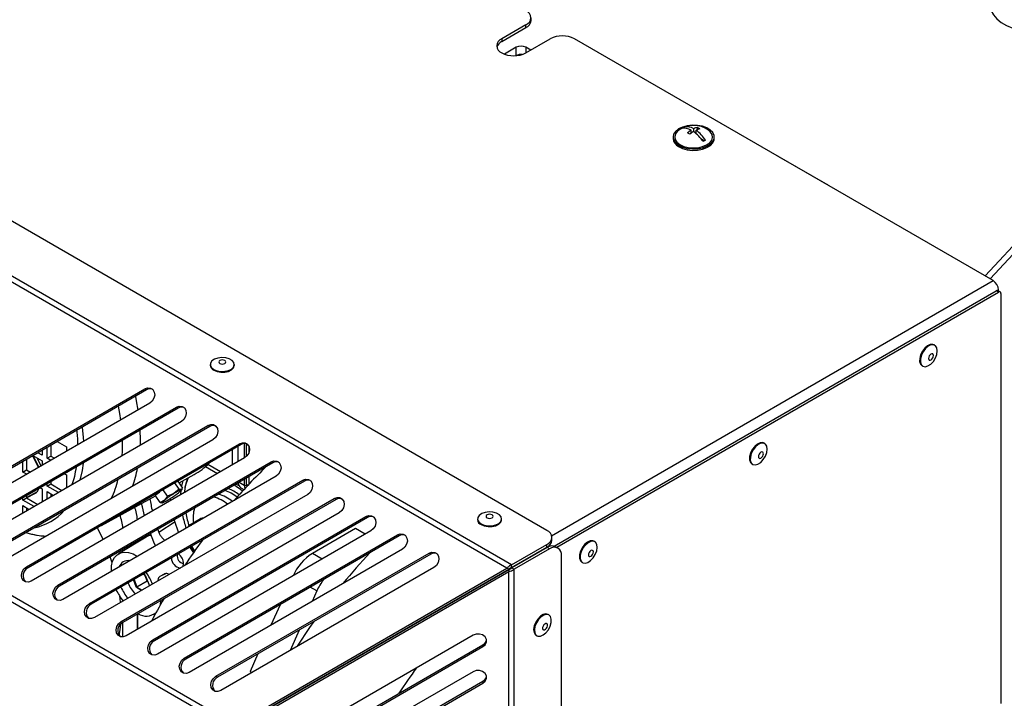
# Model space of a CAD drawing. Units: millimetres. Extents: x 0 to 420, y 0 to 297.
# Drawn here: x 241 to 260, y 32 to 45 of the extents above; entities that cross this region are included whole.
import ezdxf

# ---------------------------------------------------------------- set-up
doc = ezdxf.new("R2010")
doc.units = ezdxf.units.MM

msp = doc.modelspace()

# ---------------------------------------------------------------- linework, layer by layer
at = {"color": 7, "linetype": 'Continuous', "lineweight": 30}
for p, q in [((251.58244, 35.23591), (229.3714, 48.05807)), ((250.80886, 34.50125), (228.15956, 47.57642)), ((250.89876, 34.5691), (228.21632, 47.66339)), ((251.27543, 45.12191), (251.27543, 45.17635)), ((251.1778, 45.04028), (250.7064, 44.76814)), ((250.7064, 44.71371), (251.1778, 44.98584)), ((251.1778, 44.98584), (251.1778, 45.04028)), ((250.7064, 44.76814), (250.7064, 44.71371)), ((251.1778, 44.49601), (251.64921, 44.76814)), ((260.24291, 40.07924), (252.12061, 44.76814)), ((250.98924, 44.60483), (250.75834, 44.47153)), ((251.27205, 44.55042), (251.1778, 44.60483)), ((260.08737, 40.16903), (263.84202, 44.22682)), ((263.84516, 44.0669), (260.18587, 40.11217)), ((260.18587, 40.11217), (263.84202, 44.06351)), ((254.24872, 43.03437), (254.24872, 43.05273)), ((254.38337, 42.93831), (254.38337, 42.99819)), ((254.43184, 42.96834), (254.43184, 43.02462)), ((254.47762, 42.93235), (254.47762, 42.99664)), ((254.50453, 43.00807), (254.50453, 43.04996)), ((254.03049, 42.8632), (254.03049, 42.83598)), ((254.38337, 42.94723), (254.38987, 42.94326)), ((254.47032, 42.9386), (254.47762, 42.94258)), ((254.57117, 42.83246), (254.63966, 42.79061)), ((254.83049, 42.83598), (254.83049, 42.8632)), ((256.07573, 42.4849), (256.08041, 42.48761)), ((256.08041, 42.48761), (257.03265, 41.93789)), ((256.08041, 42.4822), (256.08041, 42.48761)), ((257.03265, 41.93789), (257.02796, 41.93519)), ((245.5418, 31.46015), (228.15956, 41.4947)), ((245.47476, 31.3791), (228.16585, 41.37132)), ((251.72265, 34.93198), (260.29948, 39.88328)), ((251.77436, 34.90741), (260.34662, 39.85607)), ((260.34662, 39.85607), (260.29948, 39.88328)), ((260.37995, 39.85937), (260.33281, 39.88658)), ((260.34662, 39.87861), (260.34662, 39.89961)), ((260.39376, 39.82885), (260.39376, 31.88118)), ((259.11035, 38.8253), (259.09621, 38.83347)), ((245.05191, 38.45212), (245.05191, 38.43578)), ((245.51858, 38.43578), (245.51858, 38.45212)), ((258.86289, 38.42931), (258.87703, 38.42115)), ((239.64417, 35.5901), (243.78108, 37.97868)), ((243.81442, 37.95943), (239.6775, 35.57085)), ((243.81442, 37.95943), (243.78108, 37.97868)), ((243.87731, 37.70091), (239.74039, 35.31233)), ((240.25699, 35.23632), (244.39391, 37.6249)), ((244.42724, 37.60565), (240.29033, 35.21707)), ((244.42724, 37.60565), (244.39391, 37.6249)), ((244.49013, 37.34713), (240.35322, 34.95855)), ((240.86982, 34.88254), (245.00673, 37.27112)), ((245.04007, 37.25187), (245.00673, 37.27112)), ((245.04007, 37.25187), (240.90315, 34.86329)), ((245.10296, 36.99336), (240.96604, 34.60478)), ((241.48264, 34.52877), (245.61956, 36.91735)), ((245.65289, 36.8981), (241.51598, 34.50952)), ((241.95477, 36.8857), (241.95477, 36.67825)), ((242.0792, 36.95754), (242.25883, 36.85384)), ((245.65289, 36.8981), (245.61956, 36.91735)), ((255.81052, 36.92035), (255.79637, 36.92851)), ((241.60186, 36.68194), (241.71953, 36.45505)), ((241.61011, 36.6867), (241.78978, 36.58298)), ((241.78978, 36.69185), (241.7044, 36.74114)), ((241.7751, 36.78197), (241.78978, 36.77349)), ((241.78978, 36.79044), (241.78978, 36.69185)), ((241.88406, 36.63743), (241.88406, 36.84488)), ((242.25883, 36.85384), (242.25883, 36.76643)), ((245.47381, 36.7947), (245.47381, 36.49987)), ((245.59166, 36.56791), (245.59166, 36.86274)), ((241.41502, 36.36656), (241.41502, 36.57406)), ((241.48573, 36.61488), (241.48573, 36.40738)), ((245.71578, 36.63958), (241.57887, 34.251)), ((241.78978, 36.58298), (241.78978, 36.49561)), ((241.88406, 36.63743), (241.95477, 36.67825)), ((241.95974, 36.59374), (241.88406, 36.63743)), ((241.95477, 36.67825), (242.03044, 36.63456)), ((242.09547, 34.17499), (246.23239, 36.56357)), ((246.26572, 36.54432), (242.1288, 34.15574)), ((246.26572, 36.54432), (246.23239, 36.56357)), ((255.56306, 36.52436), (255.5772, 36.51619)), ((241.41502, 36.36656), (241.48573, 36.40738)), ((241.49065, 36.3229), (241.41502, 36.36656)), ((241.48573, 36.40738), (241.56136, 36.36372)), ((242.22294, 36.33293), (242.25883, 36.31221)), ((242.25883, 36.31221), (242.25883, 36.07663)), ((244.44959, 36.16069), (244.74193, 36.32122)), ((244.95996, 36.47376), (245.1943, 36.33848)), ((241.88406, 36.09579), (241.88406, 36.13727)), ((241.88406, 36.09579), (241.95477, 36.13661)), ((241.95477, 36.17809), (241.95477, 36.13661)), ((241.95477, 36.13661), (242.17418, 36.00995)), ((246.32861, 36.2858), (242.19169, 33.89722)), ((242.7083, 33.82121), (246.84521, 36.20979)), ((246.87854, 36.19054), (242.74163, 33.80196)), ((244.44541, 36.03576), (244.36638, 36.15529)), ((244.51802, 36.0572), (244.42918, 36.19155)), ((244.5215, 36.20018), (244.49426, 36.09312)), ((245.55579, 36.13442), (245.60658, 36.1051)), ((245.75411, 36.11202), (245.75414, 36.10652)), ((246.87854, 36.19054), (246.84521, 36.20979)), ((241.48725, 35.86487), (241.661, 35.95941)), ((241.75385, 36.06208), (241.78978, 36.04134)), ((241.78978, 36.04134), (241.78978, 35.788)), ((242.10348, 35.96912), (241.88406, 36.09579)), ((241.88406, 35.98691), (242.00919, 35.91468)), ((241.88406, 35.84244), (241.88406, 35.98691)), ((241.95477, 35.94609), (241.95477, 35.88326)), ((241.99574, 35.92245), (242.00194, 35.91049)), ((246.94144, 35.93203), (242.80452, 33.54345)), ((243.98523, 35.91673), (244.07055, 35.98448)), ((244.22458, 35.89662), (244.13998, 36.02457)), ((244.34645, 35.94887), (244.22458, 35.89662)), ((244.44541, 36.03576), (244.34645, 35.94887)), ((244.49317, 36.02916), (244.44541, 36.03576)), ((244.51248, 36.05096), (244.49317, 36.02916)), ((244.50275, 36.02553), (244.51501, 36.04971)), ((245.6469, 36.05928), (245.70399, 36.02632)), ((241.41502, 35.82492), (241.41502, 35.86645)), ((241.41502, 35.82492), (241.48573, 35.86574)), ((241.63439, 35.69828), (241.41502, 35.82492)), ((241.48573, 35.90727), (241.48573, 35.86574)), ((241.48573, 35.86574), (241.7051, 35.7391)), ((242.94017, 35.33182), (243.99058, 35.90863)), ((243.32112, 33.46744), (247.45804, 35.85602)), ((247.49137, 35.83677), (243.35445, 33.44819)), ((244.07636, 35.77891), (243.98523, 35.91673)), ((244.16192, 35.82044), (244.07636, 35.77891)), ((244.07636, 35.77891), (244.11397, 35.77371)), ((244.11413, 35.77075), (244.11779, 35.771)), ((244.22458, 35.89662), (244.16192, 35.82044)), ((244.28326, 35.81247), (244.27928, 35.85794)), ((247.49137, 35.83677), (247.45804, 35.85602)), ((241.41502, 35.71605), (241.5401, 35.64384)), ((241.41502, 35.57162), (241.41502, 35.71605)), ((241.48573, 35.67523), (241.48573, 35.61244)), ((247.55426, 35.57825), (243.41735, 33.18967)), ((243.93395, 33.11366), (248.07086, 35.50224)), ((248.1042, 35.48299), (243.96728, 33.09441)), ((244.63924, 35.33758), (244.8623, 35.46635)), ((244.92823, 35.47725), (244.8623, 35.46635)), ((248.1042, 35.48299), (248.07086, 35.50224)), ((250.23736, 35.45862), (250.23736, 35.44229)), ((250.70403, 35.44229), (250.70403, 35.45862)), ((241.47398, 35.19288), (241.51756, 35.1815)), ((248.16709, 35.22447), (244.03017, 32.83589)), ((244.03293, 35.25515), (244.05475, 35.19536)), ((244.63436, 35.30757), (244.63924, 35.33758)), ((244.63924, 35.33758), (244.68761, 35.33832)), ((247.8719, 35.27158), (247.03398, 34.78786)), ((248.0603, 35.16282), (247.8719, 35.27158)), ((243.80581, 35.10552), (243.26803, 34.77954)), ((243.63951, 35.00472), (243.63951, 35.028)), ((243.63998, 35.02827), (243.63998, 35.005)), ((243.80312, 35.10616), (243.80312, 35.12246)), ((243.80496, 35.11359), (243.80392, 35.10704)), ((244.54677, 32.75988), (248.68369, 35.14846)), ((248.71702, 35.12921), (244.58011, 32.74063)), ((248.71702, 35.12921), (248.68369, 35.14846)), ((250.89876, 34.5691), (251.58244, 34.96377)), ((251.58244, 34.90934), (251.58244, 34.96377)), ((251.68007, 35.04541), (251.68007, 35.09984)), ((252.51068, 35.0154), (252.49654, 35.02356)), ((243.35667, 34.83327), (243.35667, 34.86469)), ((248.77991, 34.8707), (244.643, 32.48212)), ((244.7307, 34.80247), (244.65617, 34.9197)), ((245.1596, 32.40611), (249.29652, 34.79468)), ((249.32985, 34.77544), (245.19293, 32.38686)), ((249.32985, 34.77544), (249.29652, 34.79468)), ((250.89876, 34.51466), (251.58244, 34.90934)), ((251.58577, 34.90356), (250.9021, 34.50889)), ((251.63291, 34.87635), (250.94924, 34.48167)), ((251.63291, 34.87635), (251.58577, 34.90356)), ((251.79957, 34.89285), (251.75243, 34.92007)), ((243.14829, 34.60667), (243.10898, 34.72168)), ((251.86861, 17.80152), (251.86861, 34.74024)), ((252.26323, 34.61941), (252.27737, 34.61124)), ((241.51598, 34.50952), (241.48264, 34.52877)), ((244.15569, 34.38942), (244.07577, 34.34326)), ((249.39274, 34.51692), (245.25582, 32.12834)), ((245.5418, 31.46015), (250.80886, 34.50125)), ((245.57514, 31.4409), (250.84219, 34.482)), ((245.57847, 31.43513), (250.84553, 34.47623)), ((245.57847, 31.39664), (250.84553, 34.43774)), ((250.70713, 34.39632), (250.73305, 34.41898)), ((250.84219, 34.482), (250.80886, 34.50125)), ((250.84553, 34.47623), (250.84553, 34.43774)), ((250.84553, 16.99293), (250.84553, 34.43774)), ((250.89876, 34.51466), (250.89876, 34.5691)), ((250.9021, 34.50889), (250.94924, 34.48167)), ((250.90891, 34.51282), (250.90671, 34.51925)), ((250.94924, 16.9986), (250.94924, 34.48167)), ((243.62167, 34.12819), (243.56401, 34.27679)), ((243.57218, 34.28151), (243.62911, 34.13479)), ((243.8271, 34.24908), (243.62911, 34.13479)), ((243.75644, 34.3879), (243.79041, 34.36828)), ((243.79041, 34.36828), (243.75644, 34.3879)), ((243.77809, 34.3754), (243.8271, 34.24908)), ((243.79041, 34.36828), (243.87143, 34.15946)), ((243.8271, 34.24908), (243.83942, 34.24197)), ((242.1288, 34.15574), (242.09547, 34.17499)), ((243.62167, 34.12819), (243.62911, 34.13479)), ((243.71948, 34.07173), (243.62167, 34.12819)), ((243.62911, 34.13479), (243.72891, 34.07717)), ((247.11923, 34.06067), (247.02898, 33.85974)), ((242.74163, 33.80196), (242.7083, 33.82121)), ((243.35667, 33.86225), (243.35667, 33.8712)), ((243.9471, 33.60324), (243.99179, 33.62777)), ((246.40629, 33.79504), (246.22751, 33.39698)), ((243.35445, 33.44819), (243.32112, 33.46744)), ((243.35667, 33.1696), (243.35667, 33.44947)), ((243.63951, 33.31794), (243.63951, 33.61277)), ((243.63998, 33.61305), (243.63998, 33.31822)), ((251.62229, 33.59595), (251.60815, 33.60412)), ((246.77867, 33.30243), (246.59989, 32.90438)), ((243.96728, 33.09441), (243.93395, 33.11366)), ((250.15109, 33.20341), (246.01418, 30.81483)), ((251.37483, 33.19996), (251.38898, 33.1918)), ((246.20663, 30.63108), (250.34354, 33.01966)), ((246.20663, 30.5926), (250.34354, 32.98118)), ((250.34354, 33.01966), (250.34354, 32.98118)), ((244.58011, 32.74063), (244.54677, 32.75988)), ((245.9772, 32.83968), (245.82318, 32.49676)), ((245.85855, 32.47634), (245.82318, 32.49676)), ((250.15109, 32.49574), (246.01418, 30.10716)), ((245.19293, 32.38686), (245.1596, 32.40611)), ((246.20663, 29.92341), (250.34354, 32.31199)), ((250.34354, 32.31199), (250.34354, 32.27351)), ((246.20663, 29.88493), (250.34354, 32.27351))]:
    msp.add_line(p, q, dxfattribs=at)
at = {"color": 8, "linetype": 'Continuous', "lineweight": 30}
for p, q in [((250.98924, 44.44158), (250.98924, 44.60483)), ((251.1778, 44.60483), (251.1778, 44.49601)), ((251.67505, 35.13312), (260.24291, 40.07924)), ((260.32776, 39.88873), (260.34662, 39.89961)), ((245.70951, 36.91771), (245.70951, 36.63596)), ((245.75411, 36.66927), (245.75411, 36.91554)), ((241.72486, 36.45812), (241.60719, 36.68502)), ((241.60999, 36.68663), (241.72766, 36.45974)), ((245.7983, 36.87044), (245.7983, 36.73678)), ((241.68411, 36.64399), (241.76767, 36.48285)), ((245.25289, 36.37231), (245.00527, 36.51525)), ((245.61439, 36.16825), (245.70951, 36.11334)), ((245.70951, 36.22318), (245.70951, 36.11334)), ((245.75411, 36.11202), (245.75411, 36.24893)), ((245.7983, 36.27444), (245.7983, 36.12783)), ((241.48573, 35.8758), (241.69739, 35.99097)), ((245.75414, 36.10652), (245.76022, 36.0774)), ((242.00726, 35.91357), (242.00562, 35.91674)), ((244.3728, 35.40099), (244.05475, 35.19536)), ((247.22245, 34.67905), (247.03398, 34.78786)), ((244.18171, 34.39567), (244.07577, 34.34326)), ((247.11923, 34.06067), (246.99278, 34.13367))]:
    msp.add_line(p, q, dxfattribs=at)
at = {"color": 7, "linetype": 'Continuous', "lineweight": 30, "flags": 128}
for points in [[(260.18535, 45.41678), (260.18611, 45.39712), (260.20443, 45.31229), (260.24669, 45.23035), (260.31173, 45.15354), (260.39778, 45.08397), (260.5025, 45.02351), (260.62302, 44.97384), (260.75607, 44.93629), (260.898, 44.9119), (261.04496, 44.90132), (261.19292, 44.90485), (261.33786, 44.9224), (261.47583, 44.95348), (261.60304, 44.99724), (261.71605, 45.05249), (261.81176, 45.11773), (261.88757, 45.19117), (261.9414, 45.27081), (261.97179, 45.35449), (261.97868, 45.41838)], [(254.13971, 42.70463), (254.21716, 42.66786), (254.30801, 42.64337), (254.40655, 42.63269), (254.5066, 42.6365), (254.60187, 42.65455), (254.68637, 42.68571), (254.75479, 42.72802), (254.80284, 42.77882), (254.82749, 42.83493), (254.82719, 42.89281), (254.80197, 42.94883), (254.75341, 42.99947), (254.68455, 43.04155), (254.59974, 43.07242), (254.50429, 43.09015), (254.4042, 43.09361), (254.30577, 43.0826), (254.21517, 43.0578), (254.1381, 43.02077), (254.07941, 42.97384), (254.04277, 42.91996), (254.0305, 42.86252), (254.04336, 42.80511), (254.08054, 42.75136), (254.13971, 42.70463)], [(254.14194, 42.9938), (254.1183, 42.97421), (254.07917, 42.92378), (254.06398, 42.86922), (254.07376, 42.81425), (254.10786, 42.76262), (254.16395, 42.71784)], [(254.16395, 42.71784), (254.2382, 42.68297), (254.32555, 42.66038), (254.42006, 42.65161), (254.51527, 42.65726), (254.60471, 42.67694), (254.68228, 42.70932), (254.74269, 42.75218), (254.78182, 42.80261), (254.79701, 42.85717), (254.78723, 42.91214), (254.75313, 42.96377), (254.71904, 42.9938)], [(254.13971, 42.67741), (254.21716, 42.64065), (254.30801, 42.61616), (254.40655, 42.60548), (254.5066, 42.60928), (254.60187, 42.62733), (254.68637, 42.65849), (254.75479, 42.7008), (254.80284, 42.75161), (254.82749, 42.80771), (254.83049, 42.83598)], [(258.92929, 38.76146), (258.88346, 38.70135), (258.84957, 38.63278), (258.8313, 38.56317), (258.83062, 38.50006), (258.84762, 38.45031), (258.88045, 38.41929), (258.92554, 38.41037), (258.97803, 38.42452), (259.0322, 38.4602), (259.08221, 38.51354), (259.12262, 38.57877), (259.14907, 38.64882), (259.15867, 38.7161), (259.15039, 38.77331), (259.12514, 38.81426), (259.08564, 38.8345), (259.03618, 38.83185), (258.98211, 38.80659), (258.92929, 38.76146)], [(259.09621, 38.83347), (259.0715, 38.84267), (259.02203, 38.84002), (258.96796, 38.81476), (258.91515, 38.76963)], [(258.91515, 38.76963), (258.86932, 38.70952), (258.83543, 38.64094), (258.81716, 38.57133), (258.81648, 38.50823), (258.83348, 38.45847), (258.86289, 38.42931)], [(259.01722, 38.63931), (259.00159, 38.61802), (258.99123, 38.59379), (258.98769, 38.57032), (258.99153, 38.55117), (259.00216, 38.53926), (259.01795, 38.53641), (259.03652, 38.54304), (259.05502, 38.55816), (259.07064, 38.57945), (259.08101, 38.60367), (259.08454, 38.62715), (259.0807, 38.6463), (259.07007, 38.6582), (259.05428, 38.66105), (259.03572, 38.65442), (259.01722, 38.63931)], [(245.12026, 38.35687), (245.18277, 38.3311), (245.25639, 38.31845), (245.33313, 38.32028), (245.40469, 38.3364), (245.4633, 38.36506), (245.50262, 38.40315), (245.51838, 38.44655), (245.50888, 38.49055), (245.47514, 38.53039), (245.42083, 38.56174), (245.35183, 38.58122), (245.2756, 38.5867), (245.20043, 38.5776), (245.13444, 38.5549), (245.0848, 38.52107), (245.05688, 38.47976), (245.05371, 38.43545), (245.07562, 38.39296), (245.12026, 38.35687)], [(245.12026, 38.34054), (245.18277, 38.31477), (245.25639, 38.30212), (245.33313, 38.30395), (245.40469, 38.32007), (245.4633, 38.34873), (245.50262, 38.38682), (245.51838, 38.43022), (245.51858, 38.43578)], [(245.23682, 38.47315), (245.25904, 38.46458), (245.28525, 38.46157), (245.31145, 38.46458), (245.33367, 38.47315), (245.34852, 38.48598), (245.35373, 38.50111), (245.34852, 38.51624), (245.33367, 38.52906), (245.31145, 38.53763), (245.28525, 38.54064), (245.25904, 38.53763), (245.23682, 38.52906), (245.22198, 38.51624), (245.21676, 38.50111), (245.22198, 38.48598), (245.23682, 38.47315)], [(243.78108, 37.97868), (243.83682, 37.99817), (243.8914, 37.99356), (243.93651, 37.96553), (243.96528, 37.91836), (243.97333, 37.85924), (243.95944, 37.79715), (243.92572, 37.74155), (243.87731, 37.70091)], [(243.26618, 37.64288), (243.29166, 37.50067), (243.31034, 37.37356)], [(244.39391, 37.6249), (244.44965, 37.6444), (244.50422, 37.63978), (244.54933, 37.61176), (244.5781, 37.56459), (244.58616, 37.50546), (244.57227, 37.44337), (244.53855, 37.38777), (244.49013, 37.34713)], [(245.00673, 37.27112), (245.06247, 37.29062), (245.11705, 37.286), (245.16216, 37.25798), (245.19093, 37.21081), (245.19898, 37.15168), (245.18509, 37.08959), (245.15137, 37.034), (245.10296, 36.99336)], [(243.34194, 36.97902), (243.34104, 36.77496), (243.33619, 36.68087)], [(245.61956, 36.91735), (245.6753, 36.93684), (245.72988, 36.93223), (245.77498, 36.9042), (245.80376, 36.85703), (245.81181, 36.79791), (245.79792, 36.73582), (245.7642, 36.68022), (245.71578, 36.63958)], [(255.62946, 36.85651), (255.58363, 36.7964), (255.54974, 36.72783), (255.53147, 36.65821), (255.53079, 36.59511), (255.54779, 36.54535), (255.58061, 36.51433), (255.62571, 36.50542), (255.67819, 36.51956), (255.73237, 36.55524), (255.78238, 36.60859), (255.82279, 36.67382), (255.84923, 36.74387), (255.85884, 36.81115), (255.85056, 36.86836), (255.82531, 36.9093), (255.78581, 36.92955), (255.73634, 36.9269), (255.68228, 36.90164), (255.62946, 36.85651)], [(255.79637, 36.92851), (255.77167, 36.93771), (255.7222, 36.93506), (255.66813, 36.9098), (255.61532, 36.86468)], [(255.61532, 36.86468), (255.56949, 36.80457), (255.5356, 36.73599), (255.51732, 36.66638), (255.51665, 36.60327), (255.53365, 36.55352), (255.56306, 36.52436)], [(255.71738, 36.73435), (255.70176, 36.71306), (255.69139, 36.68884), (255.68786, 36.66536), (255.6917, 36.64622), (255.70233, 36.63431), (255.71812, 36.63146), (255.73668, 36.63809), (255.75519, 36.6532), (255.77081, 36.6745), (255.78118, 36.69872), (255.78471, 36.7222), (255.78087, 36.74134), (255.77024, 36.75325), (255.75445, 36.7561), (255.73589, 36.74947), (255.71738, 36.73435)], [(246.23239, 36.56357), (246.28812, 36.58307), (246.3427, 36.57845), (246.38781, 36.55042), (246.41658, 36.50326), (246.42463, 36.44413), (246.41074, 36.38204), (246.37702, 36.32644), (246.32861, 36.2858)], [(246.84521, 36.20979), (246.90095, 36.22929), (246.95553, 36.22467), (247.00064, 36.19665), (247.02941, 36.14948), (247.03746, 36.09035), (247.02357, 36.02826), (246.98985, 35.97267), (246.94144, 35.93203)], [(242.25883, 36.07663), (242.24979, 36.05674), (242.24779, 36.05244)], [(244.49317, 36.02916), (244.49979, 36.03048), (244.50315, 36.02959), (244.50318, 36.02649), (244.49988, 36.02124), (244.49331, 36.01392), (244.48358, 36.00467), (244.47086, 35.99364), (244.45536, 35.98102)], [(244.48094, 36.00231), (244.47656, 35.9477), (244.4754, 35.9234)], [(243.77724, 35.5203), (243.73404, 35.69242), (243.71957, 35.75981)], [(244.12411, 35.7723), (244.11749, 35.77098), (244.11413, 35.77188), (244.1141, 35.77498), (244.1174, 35.78023), (244.12397, 35.78754), (244.1337, 35.7968), (244.14642, 35.80782), (244.16192, 35.82044)], [(247.45804, 35.85602), (247.51378, 35.87551), (247.56835, 35.8709), (247.61346, 35.84287), (247.64223, 35.7957), (247.65029, 35.73657), (247.6364, 35.67449), (247.60268, 35.61889), (247.55426, 35.57825)], [(250.3057, 35.36337), (250.36822, 35.3376), (250.44183, 35.32495), (250.51858, 35.32678), (250.59014, 35.3429), (250.64875, 35.37156), (250.68807, 35.40965), (250.70383, 35.45305), (250.69433, 35.49705), (250.66059, 35.53689), (250.60628, 35.56824), (250.53727, 35.58772), (250.46105, 35.5932), (250.38588, 35.5841), (250.31989, 35.56141), (250.27025, 35.52757), (250.24233, 35.48626), (250.23915, 35.44196), (250.26107, 35.39946), (250.3057, 35.36337)], [(250.42227, 35.47966), (250.44449, 35.47109), (250.4707, 35.46808), (250.4969, 35.47109), (250.51912, 35.47966), (250.53397, 35.49248), (250.53918, 35.50761), (250.53397, 35.52274), (250.51912, 35.53557), (250.4969, 35.54414), (250.4707, 35.54715), (250.44449, 35.54414), (250.42227, 35.53557), (250.40742, 35.52274), (250.40221, 35.50761), (250.40742, 35.49248), (250.42227, 35.47966)], [(244.43215, 35.2035), (244.36393, 35.40616), (244.35414, 35.44061)], [(248.07086, 35.50224), (248.1266, 35.52173), (248.18118, 35.51712), (248.22629, 35.48909), (248.25506, 35.44193), (248.26311, 35.3828), (248.24922, 35.32071), (248.2155, 35.26511), (248.16709, 35.22447)], [(250.3057, 35.34704), (250.36822, 35.32127), (250.44183, 35.30862), (250.51858, 35.31045), (250.59014, 35.32657), (250.64875, 35.35523), (250.68807, 35.39332), (250.70383, 35.43672), (250.70403, 35.44229)], [(242.9731, 35.05601), (242.87393, 35.26004), (242.86049, 35.28582)], [(243.98936, 34.93517), (243.95856, 35.00546), (243.89097, 35.17318)], [(248.68369, 35.14846), (248.73943, 35.16796), (248.79401, 35.16334), (248.83911, 35.13532), (248.86788, 35.08815), (248.87594, 35.02902), (248.86205, 34.96693), (248.82833, 34.91134), (248.77991, 34.8707)], [(252.32963, 34.95156), (252.2838, 34.89145), (252.24991, 34.82287), (252.23164, 34.75326), (252.23096, 34.69016), (252.24796, 34.6404), (252.28078, 34.60938), (252.32588, 34.60046), (252.37836, 34.61461), (252.43254, 34.65029), (252.48255, 34.70364), (252.52296, 34.76887), (252.5494, 34.83892), (252.55901, 34.90619), (252.55073, 34.96341), (252.52548, 35.00435), (252.48598, 35.0246), (252.43651, 35.02195), (252.38244, 34.99669), (252.32963, 34.95156)], [(252.49654, 35.02356), (252.47183, 35.03276), (252.42237, 35.03011), (252.3683, 35.00485), (252.31549, 34.95972)], [(243.13223, 34.44027), (243.13192, 34.44787), (243.13652, 34.54808), (243.15752, 34.63607), (243.19419, 34.70881), (243.24526, 34.76377), (243.30898, 34.79907), (243.38314, 34.81349), (243.46519, 34.80654), (243.5523, 34.77845), (243.63809, 34.73235)], [(244.72562, 34.80605), (244.68617, 34.87758), (244.66956, 34.91512)], [(244.68674, 34.92504), (244.69879, 34.89645), (244.73766, 34.82318)], [(244.69617, 34.93048), (244.70822, 34.90189), (244.74449, 34.83288)], [(249.29652, 34.79468), (249.35225, 34.81418), (249.40683, 34.80957), (249.45194, 34.78154), (249.48071, 34.73437), (249.48876, 34.67524), (249.47487, 34.61316), (249.44115, 34.55756), (249.39274, 34.51692)], [(252.31549, 34.95972), (252.26965, 34.89961), (252.23576, 34.83104), (252.21749, 34.76143), (252.21682, 34.69832), (252.23382, 34.64857), (252.26323, 34.61941)], [(252.41755, 34.8294), (252.40193, 34.80811), (252.39156, 34.78388), (252.38803, 34.76041), (252.39187, 34.74126), (252.40249, 34.72936), (252.41829, 34.7265), (252.43685, 34.73314), (252.45535, 34.74825), (252.47098, 34.76954), (252.48134, 34.79377), (252.48488, 34.81724), (252.48104, 34.83639), (252.47041, 34.8483), (252.45462, 34.85115), (252.43605, 34.84451), (252.41755, 34.8294)], [(244.52178, 34.53496), (244.52453, 34.54048), (244.53364, 34.58807)], [(241.57887, 34.251), (241.52313, 34.2315), (241.46855, 34.23612), (241.42344, 34.26414), (241.39467, 34.31131), (241.38662, 34.37044), (241.40051, 34.43253), (241.43423, 34.48813), (241.48264, 34.52877)], [(250.87139, 34.4841), (250.8703, 34.49748), (250.86977, 34.50058)], [(242.19169, 33.89722), (242.13596, 33.87773), (242.08138, 33.88234), (242.03627, 33.91037), (242.0075, 33.95754), (241.99945, 34.01666), (242.01334, 34.07875), (242.04706, 34.13435), (242.09547, 34.17499)], [(242.80452, 33.54345), (242.74878, 33.52395), (242.6942, 33.52857), (242.6491, 33.55659), (242.62033, 33.60376), (242.61227, 33.66289), (242.62616, 33.72498), (242.65988, 33.78057), (242.7083, 33.82121)], [(243.31062, 33.83566), (243.30269, 33.91369), (243.29756, 33.95578)], [(244.09048, 33.87315), (244.08832, 33.85003), (244.07309, 33.77334)], [(243.41735, 33.18967), (243.36161, 33.17017), (243.30703, 33.17479), (243.26192, 33.20281), (243.23315, 33.24998), (243.2251, 33.30911), (243.23899, 33.3712), (243.27271, 33.4268), (243.32112, 33.46744)], [(246.74403, 32.9876), (246.98345, 33.34992), (247.0654, 33.46799)], [(251.60815, 33.60412), (251.56423, 33.61504), (251.5122, 33.60301), (251.45793, 33.56921), (251.4073, 33.51729), (251.36579, 33.45288), (251.3379, 33.38296), (251.32665, 33.31511), (251.33327, 33.25668), (251.35704, 33.214), (251.37483, 33.19996)], [(251.40951, 33.18353), (251.45826, 33.18402), (251.51215, 33.20726), (251.56532, 33.25071), (251.61203, 33.30968), (251.64721, 33.37778), (251.66705, 33.44761), (251.6694, 33.51163), (251.65399, 33.56288), (251.62252, 33.59582), (251.57837, 33.60688), (251.52635, 33.59485), (251.47207, 33.56105), (251.42144, 33.50912), (251.37993, 33.44471), (251.35204, 33.3748), (251.3408, 33.30694), (251.34741, 33.24851), (251.37118, 33.20583), (251.40951, 33.18353)], [(243.28498, 33.19554), (243.30269, 33.30503), (243.31439, 33.41673)], [(251.51985, 33.30765), (251.53706, 33.30857), (251.55594, 33.31876), (251.57363, 33.33665), (251.58742, 33.35953), (251.59522, 33.3839), (251.59584, 33.40607), (251.58919, 33.42265), (251.57627, 33.43112), (251.55906, 33.43019), (251.54018, 33.42001), (251.52249, 33.40212), (251.5087, 33.37924), (251.5009, 33.35486), (251.50028, 33.3327), (251.50693, 33.31612), (251.51985, 33.30765)], [(244.03017, 32.83589), (243.97443, 32.8164), (243.91986, 32.82101), (243.87475, 32.84904), (243.84598, 32.8962), (243.83792, 32.95533), (243.85181, 33.01742), (243.88553, 33.07302), (243.93395, 33.11366)], [(250.34354, 32.98118), (250.3883, 33.0197), (250.41159, 33.06928), (250.40987, 33.12236), (250.3834, 33.17086), (250.33622, 33.20741), (250.2755, 33.22642), (250.2105, 33.22502), (250.15109, 33.20341)], [(244.643, 32.48212), (244.58726, 32.46262), (244.53268, 32.46724), (244.48757, 32.49526), (244.4588, 32.54243), (244.45075, 32.60156), (244.46464, 32.66365), (244.49836, 32.71924), (244.54677, 32.75988)], [(250.34354, 32.27351), (250.3883, 32.31203), (250.41159, 32.36161), (250.40987, 32.41469), (250.3834, 32.4632), (250.33622, 32.49974), (250.2755, 32.51875), (250.2105, 32.51735), (250.15109, 32.49574)], [(245.25582, 32.12834), (245.20009, 32.10884), (245.14551, 32.11346), (245.1004, 32.14148), (245.07163, 32.18865), (245.06358, 32.24778), (245.07747, 32.30987), (245.11118, 32.36547), (245.1596, 32.40611)]]:
    msp.add_lwpolyline(points, dxfattribs=at)
at = {"color": 8, "linetype": 'Continuous', "lineweight": 30, "flags": 128}
for points in [[(243.59797, 37.83446), (243.61588, 37.74494), (243.64603, 37.56737)], [(242.56698, 37.23918), (242.58762, 37.03803), (242.59238, 36.95902)], [(243.68561, 37.17744), (243.69044, 36.99278), (243.6887, 36.8844)], [(242.5821, 36.5403), (242.56287, 36.39787), (242.52274, 36.2112)], [(245.70951, 36.11334), (245.71313, 36.07295), (245.72108, 36.04491)]]:
    msp.add_lwpolyline(points, dxfattribs=at)
at = {"color": 7, "linetype": 'Continuous', "lineweight": 30}
for centre, radius, start, end in [((251.12616, 45.17635), 0.14554, 290.783421, 69.216579), ((251.10862, 45.13855), 0.16765, 294.374658, 354.305201), ((250.78352, 44.55165), 0.17947, 115.450502, 162.754917), ((250.75804, 44.63208), 0.14554, 110.783421, 249.216579), ((251.88491, 44.31324), 0.51234, 62.609672, 117.390328), ((251.08352, 44.42287), 0.20494, 62.609672, 117.390328), ((250.9421, 44.95091), 0.51234, 242.609672, 297.390328), ((251.0818, 44.26537), 0.19899, 84.10784, 117.71837), ((254.43049, 42.6019), 0.48667, 53.636153, 126.363847), ((254.39929, 42.71897), 0.36615, 114.281423, 122.927462), ((254.25833, 42.79413), 0.23933, 58.501908, 104.044147), ((254.3068, 42.82056), 0.23933, 58.501908, 104.044147), ((254.69096, 42.50778), 0.57889, 122.095453, 131.064442), ((254.58481, 42.70264), 0.35647, 103.015353, 115.412959), ((254.63059, 42.67466), 0.35647, 103.015353, 115.412959), ((254.06558, 42.42759), 0.70256, 32.100108, 54.092612), ((254.30113, 42.66568), 0.43479, 55.032288, 62.106891), ((254.21752, 42.8479), 0.18741, 183.648068, 245.469668), ((254.10727, 42.55997), 0.43479, 55.032288, 62.106891), ((254.73674, 42.4798), 0.57889, 122.095453, 131.064442), ((254.01712, 42.40117), 0.70256, 32.100108, 54.092612), ((254.8113, 42.46717), 0.36615, 114.281423, 122.927462), ((260.12146, 39.88936), 0.2254, 2.605478, 57.394522), ((260.31901, 39.85603), 0.03353, 65.692881, 125.617577), ((260.36502, 39.83351), 0.02911, 350.785963, 129.203285), ((245.16383, 38.44394), 0.11221, 184.168729, 247.151412), ((243.88543, 37.84883), 0.13143, 70.929222, 122.702822), ((244.49825, 37.49505), 0.13143, 70.929246, 122.702821), ((245.11108, 37.14127), 0.13143, 70.929279, 122.702819), ((245.7239, 36.7875), 0.13143, 70.929227, 122.702821), ((244.13608, 37.41938), 1.2542, 298.885171, 315.278539), ((246.33673, 36.43372), 0.13143, 70.929182, 122.702824), ((253.80409, 28.59105), 10.99528, 134.251151, 138.939071), ((241.41269, 36.6876), 1.90983, 334.156272, 346.067152), ((245.44321, 35.91497), 0.89633, 158.069829, 176.768397), ((245.40593, 35.9036), 0.85848, 155.766856, 175.809712), ((244.98259, 35.17953), 1.07178, 49.647802, 60.276008), ((245.7153, 36.16043), 0.12211, 183.733109, 235.934098), ((245.7332, 36.15949), 0.05188, 242.829905, 293.776245), ((246.94956, 36.07994), 0.13143, 70.929246, 122.702821), ((245.53412, 34.04563), 2.24341, 121.965352, 127.709529), ((243.08316, 37.75583), 2.24341, 301.965352, 307.709529), ((244.83913, 35.22276), 0.87748, 113.220458, 124.157756), ((245.04249, 35.26789), 0.68859, 50.260911, 75.814571), ((245.11901, 35.32068), 0.72022, 50.991207, 72.472652), ((245.15122, 35.33781), 0.74831, 51.860745, 70.662108), ((246.88277, 36.31721), 3.03876, 188.879712, 193.508453), ((243.77815, 36.5787), 0.87748, 293.220458, 304.157756), ((244.94821, 35.21346), 0.6886, 50.260407, 75.813376), ((247.56238, 35.72617), 0.13143, 70.929219, 122.702822), ((242.46119, 35.21355), 0.89658, 4.046435, 21.207151), ((242.75049, 35.37776), 0.89008, 4.017718, 20.272038), ((242.75096, 35.37803), 0.89007, 4.017699, 20.271345), ((246.49715, 35.94309), 1.95882, 191.042653, 198.783501), ((245.3674, 35.48274), 0.64876, 163.555444, 188.443079), ((246.57851, 35.97675), 2.11331, 192.147402, 199.295104), ((248.17521, 35.37239), 0.13143, 70.929246, 122.702821), ((250.34928, 35.45044), 0.11221, 184.168729, 247.151412), ((241.99699, 36.98734), 1.86839, 255.13183, 265.939498), ((251.5308, 35.09984), 0.14554, 290.783421, 69.216579), ((243.70384, 35.19767), 0.13501, 314.014098, 331.779287), ((255.00925, 27.59323), 12.56095, 143.595487, 146.35428), ((248.78803, 35.01861), 0.13143, 70.929246, 122.702821), ((251.51325, 35.06204), 0.16765, 294.374658, 354.305201), ((244.26924, 34.57457), 0.26474, 2.923543, 50.972197), ((247.57139, 33.9414), 1.00264, 122.411594, 155.792839), ((256.47755, 26.93384), 11.4554, 136.605596, 140.608975), ((249.40086, 34.66484), 0.13143, 70.929246, 122.702821), ((251.68341, 34.76727), 0.16766, 65.692881, 125.617577), ((251.72492, 34.76355), 0.14557, 350.785963, 129.203285), ((243.45614, 34.46337), 0.18635, 79.620375, 160.382313), ((244.5119, 34.71366), 0.21588, 183.707732, 257.71174), ((244.56998, 34.74856), 0.16347, 174.709713, 257.155202), ((241.59016, 34.35474), 0.17164, 115.607245, 223.138167), ((243.12449, 33.91281), 0.8507, 19.168648, 36.443214), ((244.1041, 34.47845), 0.69854, 202.150082, 223.234428), ((248.1627, 33.59184), 1.14395, 142.8475, 155.805747), ((242.20298, 34.00096), 0.17164, 115.607245, 223.138164), ((244.27921, 34.57916), 1.16287, 205.278116, 217.888483), ((244.09719, 34.47426), 0.84885, 203.535163, 220.847615), ((255.23811, 27.44262), 12.83495, 149.754177, 151.976126), ((242.81581, 33.64719), 0.17164, 115.607232, 223.138287), ((243.80812, 33.87283), 0.29911, 238.105997, 310.081773), ((243.42864, 33.29341), 0.17164, 115.607236, 223.138248), ((244.04146, 32.93963), 0.17164, 115.607241, 223.138203), ((250.28326, 33.13646), 0.13144, 297.301318, 349.06958), ((244.65429, 32.58585), 0.17164, 115.607252, 223.138098), ((259.22284, 25.15866), 12.58298, 143.913923, 146.637552), ((245.26711, 32.23208), 0.17164, 115.607235, 223.138259), ((250.28326, 32.42879), 0.13144, 297.301308, 349.069807)]:
    msp.add_arc(centre, radius, start, end, dxfattribs=at)
at = {"color": 8, "linetype": 'Continuous', "lineweight": 30}
for centre, radius, start, end in [((241.49395, 36.84512), 2.18449, 339.887586, 349.426701), ((245.77522, 36.06326), 0.05313, 77.820708, 113.413078), ((245.77493, 36.05881), 0.05204, 82.282499, 113.537152), ((241.43244, 36.32017), 1.05323, 281.197441, 318.805247), ((243.93085, 34.89645), 0.24361, 96.272693, 120.880588)]:
    msp.add_arc(centre, radius, start, end, dxfattribs=at)
at = {"color": 7, "linetype": 'Continuous', "lineweight": 30}
msp.add_ellipse((241.63492, 36.03937), major_axis=(0.06691, 0.11533), ratio=0.58923574, start_param=4.63345854, end_param=5.07886286, dxfattribs=at)
at = {"color": 8, "linetype": 'Continuous', "lineweight": 30}
for points, knots in [([(242.45748, 37.17595), (242.45936, 37.16371), (242.47455, 37.06494), (242.47511, 36.97254), (242.4756, 36.89159)], [0, 0, 0, 0, 0.12402056, 1, 1, 1, 1]), ([(242.44717, 36.46239), (242.43812, 36.39982), (242.42013, 36.27537), (242.38029, 36.16994), (242.36048, 36.11751)], [0, 0, 0, 0, 0.50274845, 1, 1, 1, 1])]:
    msp.add_open_spline(points, degree=3, knots=knots, dxfattribs=at)
at = {"color": 7, "linetype": 'Continuous', "lineweight": 30}
for points, knots in [([(241.66026, 35.9607), (241.66719, 35.96403), (241.68193, 35.9711), (241.69204, 35.98409), (241.69739, 35.99097)], [0, 0, 0, 0, 0.47047943, 1, 1, 1, 1]), ([(241.49364, 35.18934), (241.50835, 35.1849), (241.58708, 35.16118), (241.70944, 35.1368), (241.81678, 35.12539), (241.85979, 35.12081)], [0, 0, 0, 0, 0.12104307, 0.64781756, 1, 1, 1, 1]), ([(244.05475, 35.19536), (244.06381, 35.17484), (244.08192, 35.13378), (244.12362, 35.08206), (244.15654, 35.05038), (244.17367, 35.04303), (244.17512, 35.04241)], [0, 0, 0, 0, 0.323616, 0.64725688, 0.97033593, 1, 1, 1, 1]), ([(244.25373, 34.3802), (244.23862, 34.38721), (244.20766, 34.40156), (244.17507, 34.39903), (244.1596, 34.39136), (244.15569, 34.38942)], [0, 0, 0, 0, 0.4163182, 0.85247537, 1, 1, 1, 1]), ([(250.89876, 34.5691), (250.88446, 34.56225), (250.85585, 34.54855), (250.82613, 34.52151), (250.81198, 34.50491), (250.80886, 34.50125)], [0, 0, 0, 0, 0.43813522, 0.87630452, 1, 1, 1, 1]), ([(250.89876, 34.51466), (250.8936, 34.51303), (250.87915, 34.50848), (250.85939, 34.49695), (250.84698, 34.48616), (250.84219, 34.482)], [0, 0, 0, 0, 0.25506548, 0.71280809, 1, 1, 1, 1]), ([(250.84553, 34.47623), (250.85085, 34.47804), (250.86572, 34.4831), (250.88582, 34.49413), (250.89757, 34.50478), (250.9021, 34.50889)], [0, 0, 0, 0, 0.25506548, 0.71280809, 1, 1, 1, 1]), ([(250.84553, 34.43774), (250.86233, 34.44152), (250.89594, 34.44906), (250.93015, 34.46697), (250.94579, 34.47902), (250.94924, 34.48167)], [0, 0, 0, 0, 0.43813522, 0.87630452, 1, 1, 1, 1]), ([(244.07577, 34.34326), (244.06587, 34.33474), (244.04609, 34.31769), (244.03386, 34.28353), (244.03561, 34.25948), (244.03597, 34.25447)], [0, 0, 0, 0, 0.44175657, 0.88350332, 1, 1, 1, 1])]:
    msp.add_open_spline(points, degree=3, knots=knots, dxfattribs=at)

doc.saveas('drawing.dxf')
